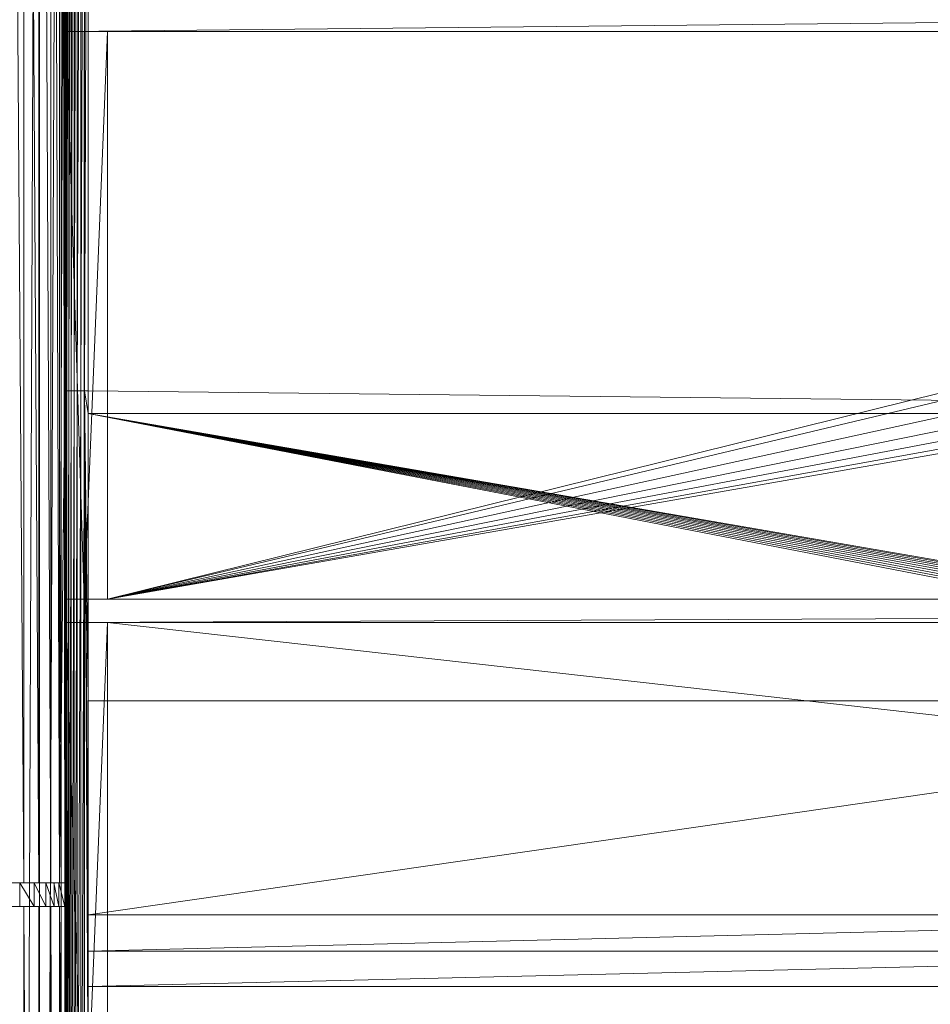
# Model space of a CAD drawing. Units: inches. Extents: x -1680.2 to -1608.2, y 1136.2 to 1184.2.
# Drawn here: x -1675.8 to -1675, y 1142.7 to 1143.5 of the extents above; entities that cross this region are included whole.
import ezdxf

# ---------------------------------------------------------------- set-up
doc = ezdxf.new("R2010")
doc.units = ezdxf.units.IN
doc.header["$MEASUREMENT"] = 0
doc.layers.add('Glass', color=132, linetype='Continuous', lineweight=13)
doc.layers.add('Hardware Dimension', color=30, linetype='Continuous', lineweight=0)

# ---------------------------------------------------------------- blocks, each defined once
blk = doc.blocks.new('MESH')
at = {"layer": 'Hardware Dimension', "extrusion": (4.35172e-05, -0.006154, 0.999981), "flags": 128}
for points, elevation in [([(10.079, 120.81), (10.46, 66.961)], 4.985), ([(10.079, 66.455), (10.46, 12.606)], 5.32)]:
    blk.add_lwpolyline(points, dxfattribs=dict(at, elevation=elevation))
at = {"layer": 'Hardware Dimension', "extrusion": (9.76678e-06, 0.002466, 0.999997), "elevation": 0.653, "flags": 128}
blk.add_lwpolyline([(10.796, 120.776), (10.368, 12.571)], dxfattribs=at)
at = {"layer": 'Hardware Dimension', "flags": 128}
for points, elevation in [([(10.46, 66.929), (10.46, 120.777)], 5.397), ([(10.783, 66.929), (10.783, 120.777)], 5.009), ([(10.796, 12.573), (10.796, 120.777)], 0.355), ([(11.041, 66.929), (11.041, 120.777)], 4.575), ([(11.227, 66.929), (11.227, 120.777)], 4.106), ([(11.262, 120.777), (11.262, 12.573)], 0.16), ([(11.336, 77.495), (11.336, 99.136)], 3.613), ([(11.383, 77.495), (11.383, 99.136)], 3.459), ([(11.425, 77.495), (11.425, 99.136)], 3.39), ([(11.476, 77.495), (11.476, 99.136)], 3.328), ([(11.537, 77.495), (11.537, 99.136)], 3.275), ([(11.606, 77.495), (11.606, 99.136)], 3.232), ([(11.68, 77.495), (11.68, 99.136)], 3.201), ([(11.759, 77.495), (11.759, 99.136)], 3.181), ([(11.839, 99.136), (11.839, 77.495)], 3.175), ([(11.367, 85.217), (11.367, 85.725)], 0.127), ([(11.367, 85.217), (61.176, 85.725)], 0.127), ([(11.367, 73.025), (11.367, 85.217)], 0.127), ([(11.367, 85.217), (61.502, 85.217)], 0.127), ([(11.367, 85.217), (11.367, 85.217)], 0.127), ([(11.752, 85.217), (11.752, 73.025)], 0.04), ([(11.752, 85.217), (11.752, 85.217)], 0.04), ([(11.336, 66.929), (11.336, 77.495)], 3.613), ([(11.336, 77.495), (11.336, 77.495)], 3.613), ([(11.354, 55.855), (11.354, 77.495)], 3.534), ([(11.354, 77.495), (11.354, 77.495)], 3.534), ([(11.383, 55.855), (11.383, 77.495)], 3.459), ([(11.383, 77.495), (11.383, 77.495)], 3.459), ([(11.425, 55.855), (11.425, 77.495)], 3.39), ([(11.425, 77.495), (11.425, 77.495)], 3.39), ([(11.476, 55.855), (11.476, 77.495)], 3.328), ([(11.476, 77.495), (11.476, 77.495)], 3.328), ([(11.537, 55.855), (11.537, 77.495)], 3.275), ([(11.537, 77.495), (11.537, 77.495)], 3.275), ([(11.606, 55.855), (11.606, 77.495)], 3.232), ([(11.606, 77.495), (11.606, 77.495)], 3.232), ([(11.68, 55.855), (11.68, 77.495)], 3.201), ([(11.68, 77.495), (11.68, 77.495)], 3.201), ([(11.759, 55.855), (11.759, 77.495)], 3.181), ([(11.759, 77.495), (11.759, 77.495)], 3.181), ([(11.839, 77.495), (11.839, 77.495)], 3.175), ([(11.839, 77.008), (11.839, 77.008)], 3.175), ([(11.367, 73.025), (11.367, 72.517)], 0.127), ([(11.367, 72.517), (121.984, 73.025)], 0.127), ([(11.367, 73.025), (121.984, 73.025)], 0.127), ([(11.367, 73.025), (11.367, 73.025)], 0.127), ([(11.752, 73.025), (11.752, 73.025)], 0.04), ([(11.367, 72.517), (11.367, 60.325)], 0.127), ([(11.367, 72.517), (121.984, 72.517)], 0.127), ([(11.367, 72.517), (11.367, 72.517)], 0.127), ([(11.752, 60.325), (11.752, 72.517)], 0.04), ([(11.752, 72.517), (11.752, 72.517)], 0.04), ([(43.701, 70.834), (11.839, 70.834)], 3.175), ([(11.839, 70.834), (11.839, 66.243)], 3.175), ([(43.701, 70.834), (11.839, 66.243)], 3.175), ([(11.839, 70.834), (11.839, 70.834)], 3.175), ([(10.369, 66.929), (10.369, 66.421)], 5.308), ([(10.369, 66.929), (10.369, 66.929)], 5.308), ([(10.46, 66.929), (10.46, 66.929)], 5.397), ([(10.68, 66.929), (10.68, 66.421)], 4.936), ([(10.68, 66.929), (10.68, 66.929)], 4.936), ([(10.783, 66.929), (10.783, 66.929)], 5.009), ([(10.927, 66.929), (10.927, 66.421)], 4.519), ([(10.927, 66.929), (10.927, 66.929)], 4.519), ([(11.041, 66.929), (11.041, 66.929)], 4.575), ([(11.106, 66.929), (11.106, 66.421)], 4.069), ([(11.106, 66.929), (11.106, 66.929)], 4.069), ([(11.21, 66.421), (11.21, 66.929)], 3.595), ([(11.21, 66.929), (11.21, 66.929)], 3.595), ([(11.227, 66.929), (11.227, 66.929)], 4.106), ([(11.336, 66.421), (11.336, 66.929)], 3.613), ([(11.336, 66.929), (11.336, 66.929)], 3.613), ([(10.369, 66.421), (10.369, 66.421)], 5.308), ([(10.46, 12.573), (10.46, 66.421)], 5.397), ([(10.46, 66.421), (10.46, 66.421)], 5.397), ([(10.68, 66.421), (10.68, 66.421)], 4.936), ([(10.783, 12.573), (10.783, 66.421)], 5.009), ([(10.783, 66.421), (10.783, 66.421)], 5.009), ([(10.927, 66.421), (10.927, 66.421)], 4.519), ([(11.041, 12.573), (11.041, 66.421)], 4.575), ([(11.041, 66.421), (11.041, 66.421)], 4.575), ([(11.106, 66.421), (11.106, 66.421)], 4.069), ([(11.21, 66.421), (11.21, 66.421)], 3.595), ([(11.227, 66.421), (11.227, 12.573)], 4.106), ([(11.227, 66.421), (11.227, 66.421)], 4.106), ([(11.336, 55.855), (11.336, 66.421)], 3.613), ([(11.336, 66.421), (11.336, 66.421)], 3.613), ([(11.839, 66.243), (43.701, 66.243)], 3.175), ([(11.839, 66.243), (11.839, 65.458)], 3.175), ([(43.701, 66.243), (11.839, 65.458)], 3.175), ([(11.839, 66.243), (11.839, 66.243)], 3.175), ([(11.839, 65.458), (43.701, 65.458)], 3.175), ([(11.839, 65.458), (11.839, 64.699)], 3.175), ([(43.701, 65.458), (11.839, 64.699)], 3.175), ([(11.839, 65.458), (11.839, 65.458)], 3.175), ([(11.839, 64.699), (43.701, 64.699)], 3.175), ([(11.839, 64.699), (11.839, 64.699)], 3.175)]:
    blk.add_lwpolyline(points, dxfattribs=dict(at, elevation=elevation))
at = {"layer": 'Hardware Dimension', "extrusion": (4.32275e-05, -0.007197, 0.999974), "elevation": 4.528, "flags": 128}
blk.add_lwpolyline([(10.46, 120.813), (10.783, 66.963)], dxfattribs=at)
at = {"layer": 'Hardware Dimension', "extrusion": (3.8596e-05, -0.008058, 0.999968), "flags": 128}
for points, elevation in [([(10.783, 120.813), (11.041, 66.964)], 4.036), ([(10.783, 66.459), (11.041, 12.609)], 4.474)]:
    blk.add_lwpolyline(points, dxfattribs=dict(at, elevation=elevation))
at = {"layer": 'Hardware Dimension', "extrusion": (7.77414e-06, 0.001808, 0.999998), "elevation": 0.378, "flags": 128}
blk.add_lwpolyline([(11.262, 120.777), (10.796, 12.572)], dxfattribs=at)
at = {"layer": 'Hardware Dimension', "extrusion": (3.00838e-05, -0.008715, 0.999962), "elevation": 3.523, "flags": 128}
blk.add_lwpolyline([(11.041, 120.812), (11.227, 66.962)], dxfattribs=at)
at = {"layer": 'Hardware Dimension', "extrusion": (1.49192e-06, -0.000680602, 1), "elevation": 0.077, "flags": 128}
blk.add_lwpolyline([(11.262, 120.777), (11.367, 73.025)], dxfattribs=at)
at = {"layer": 'Hardware Dimension', "extrusion": (1.46068e-06, -0.000673438, 1), "elevation": 0.078, "flags": 128}
blk.add_lwpolyline([(11.262, 120.777), (11.367, 72.517)], dxfattribs=at)
at = {"layer": 'Hardware Dimension', "extrusion": (6.35737e-07, -0.000444283, 1), "elevation": 0.106, "flags": 128}
blk.add_lwpolyline([(11.262, 120.777), (11.367, 47.625)], dxfattribs=at)
at = {"layer": 'Hardware Dimension', "extrusion": (9.15462e-07, -0.000533139, 1), "elevation": 0.095, "flags": 128}
blk.add_lwpolyline([(11.262, 120.777), (11.367, 59.817)], dxfattribs=at)
at = {"layer": 'Hardware Dimension', "extrusion": (9.30912e-07, -0.000537619, 1), "elevation": 0.095, "flags": 128}
blk.add_lwpolyline([(11.262, 120.777), (11.367, 60.325)], dxfattribs=at)
at = {"layer": 'Hardware Dimension', "extrusion": (2.69032e-06, -0.000913947, 1), "elevation": 0.049, "flags": 128}
blk.add_lwpolyline([(11.262, 120.777), (11.367, 85.217)], dxfattribs=at)
at = {"layer": 'Hardware Dimension', "extrusion": (5.44711e-09, -5.42049e-09, 1), "elevation": 3.175, "flags": 128}
blk.add_lwpolyline([(55.823, 77.008), (11.839, 120.777)], dxfattribs=at)
at = {"layer": 'Hardware Dimension', "extrusion": (5.44679e-09, -5.51211e-09, 1), "elevation": 3.175, "flags": 128}
blk.add_lwpolyline([(55.823, 77.008), (12.573, 120.777)], dxfattribs=at)
at = {"layer": 'Hardware Dimension', "extrusion": (5.18554e-05, 0.015301, 0.999883), "elevation": 5.13, "flags": 128}
blk.add_lwpolyline([(11.227, 66.858), (11.336, 99.069)], dxfattribs=at)
at = {"layer": 'Hardware Dimension', "extrusion": (2.94051e-06, 0.003644, 0.999993), "elevation": 3.895, "flags": 128}
blk.add_lwpolyline([(11.336, 77.482), (11.354, 99.123)], dxfattribs=at)
at = {"layer": 'Hardware Dimension', "extrusion": (0, 1.10171e-08, 1), "elevation": 3.534, "flags": 128}
blk.add_lwpolyline([(11.354, 77.495), (11.354, 99.136)], dxfattribs=at)
at = {"layer": 'Hardware Dimension', "extrusion": (4.76903e-06, 0.00347, 0.999994), "elevation": 3.803, "flags": 128}
blk.add_lwpolyline([(11.354, 77.483), (11.383, 99.124)], dxfattribs=at)
at = {"layer": 'Hardware Dimension', "extrusion": (6.11728e-06, 0.003208, 0.999995), "flags": 128}
for points, elevation in [([(11.383, 77.484), (11.425, 99.125)], 3.708), ([(11.383, 55.843), (11.425, 77.484)], 3.638)]:
    blk.add_lwpolyline(points, dxfattribs=dict(at, elevation=elevation))
at = {"layer": 'Hardware Dimension', "extrusion": (6.8522e-06, 0.002865, 0.999996), "flags": 128}
for points, elevation in [([(11.425, 77.485), (11.476, 99.126)], 3.612), ([(11.425, 55.845), (11.476, 77.486)], 3.55)]:
    blk.add_lwpolyline(points, dxfattribs=dict(at, elevation=elevation))
at = {"layer": 'Hardware Dimension', "extrusion": (6.8977e-06, 0.00245, 0.999997), "flags": 128}
for points, elevation in [([(11.476, 77.487), (11.537, 99.128)], 3.517), ([(11.476, 55.846), (11.537, 77.487)], 3.464)]:
    blk.add_lwpolyline(points, dxfattribs=dict(at, elevation=elevation))
at = {"layer": 'Hardware Dimension', "extrusion": (6.25087e-06, 0.001973, 0.999998), "flags": 128}
for points, elevation in [([(11.537, 77.489), (11.606, 99.13)], 3.427), ([(11.537, 55.848), (11.606, 77.489)], 3.385)]:
    blk.add_lwpolyline(points, dxfattribs=dict(at, elevation=elevation))
at = {"layer": 'Hardware Dimension', "extrusion": (4.97567e-06, 0.001446, 0.999999), "flags": 128}
for points, elevation in [([(11.606, 77.491), (11.68, 99.131)], 3.344), ([(11.606, 55.85), (11.68, 77.491)], 3.313)]:
    blk.add_lwpolyline(points, dxfattribs=dict(at, elevation=elevation))
at = {"layer": 'Hardware Dimension', "extrusion": (3.20037e-06, 0.000882545, 1), "elevation": 3.269, "flags": 128}
blk.add_lwpolyline([(11.68, 77.493), (11.759, 99.133)], dxfattribs=at)
at = {"layer": 'Hardware Dimension', "extrusion": (1.10374e-06, 0.000296697, 1), "elevation": 3.204, "flags": 128}
blk.add_lwpolyline([(11.839, 99.135), (11.759, 77.494)], dxfattribs=at)
at = {"layer": 'Hardware Dimension', "extrusion": (8.65136e-09, -4.3525e-09, 1), "elevation": 3.175, "flags": 128}
blk.add_lwpolyline([(55.823, 77.008), (11.839, 99.136)], dxfattribs=at)
at = {"layer": 'Hardware Dimension', "extrusion": (0.21967, 4.34405e-06, 0.975574), "elevation": 2.621, "flags": 128}
blk.add_lwpolyline([(85.217, -11.063), (85.217, -11.458)], dxfattribs=at)
at = {"layer": 'Hardware Dimension', "extrusion": (0.000225241, -0.007118, 0.999975), "flags": 128}
for points, elevation in [([(11.366, 85.216), (11.752, 73.023)], -0.477), ([(11.752, 60.324), (11.366, 72.516)], -0.387)]:
    blk.add_lwpolyline(points, dxfattribs=dict(at, elevation=elevation))
at = {"layer": 'Hardware Dimension', "extrusion": (0.141421, 1.21368e-06, 0.989949), "elevation": 1.733, "flags": 128}
for points in [[(85.217, -12.133), (85.217, -11.235)], [(73.025, -12.133), (73.025, -11.235)]]:
    blk.add_lwpolyline(points, dxfattribs=at)
at = {"layer": 'Hardware Dimension', "extrusion": (0.079495, 0, 0.996835), "elevation": 0.974, "flags": 128}
for points in [[(85.217, -12.217), (85.217, -11.712)], [(72.517, -12.217), (72.517, -11.712)]]:
    blk.add_lwpolyline(points, dxfattribs=at)
at = {"layer": 'Hardware Dimension', "extrusion": (0.000135613, 0.003286, 0.999995), "flags": 128}
for points, elevation in [([(12.255, 85.217), (11.752, 73.024)], 0.282), ([(12.255, 72.517), (11.752, 60.325)], 0.24)]:
    blk.add_lwpolyline(points, dxfattribs=dict(at, elevation=elevation))
at = {"layer": 'Hardware Dimension', "flags": 128}
for points in [[(12.255, 85.217), (61.502, 85.217)], [(12.255, 73.025), (61.502, 85.217)], [(12.255, 73.025), (12.255, 85.217)], [(12.255, 85.217), (12.255, 85.217)], [(12.255, 73.025), (61.811, 84.818)], [(62.593, 84.036), (12.255, 73.025)], [(63.5, 83.401), (12.255, 73.025)], [(12.255, 73.025), (64.503, 82.933)], [(12.255, 73.025), (65.572, 82.646)], [(12.255, 73.025), (66.675, 82.55)], [(121.094, 73.025), (12.255, 73.025)], [(12.255, 73.025), (12.255, 73.025)], [(121.094, 60.325), (12.255, 72.517)], [(121.094, 72.517), (12.255, 72.517)], [(12.255, 72.517), (12.255, 60.325)], [(12.255, 72.517), (12.255, 72.517)]]:
    blk.add_lwpolyline(points, dxfattribs=at)
at = {"layer": 'Hardware Dimension', "extrusion": (-0.002579, 0, 0.999997), "elevation": -0.032, "flags": 128}
blk.add_lwpolyline([(12.255, 85.217), (61.502, 85.217)], dxfattribs=at)
at = {"layer": 'Hardware Dimension', "extrusion": (0.000481264, 0.046588, 0.998914), "elevation": 7.225, "flags": 128}
blk.add_lwpolyline([(-10.535, -66.777), (-10.535, -77.356)], dxfattribs=at)
at = {"layer": 'Hardware Dimension', "extrusion": (0.976344, 0, 0.216223), "flags": 128}
for points, elevation in [([(77.495, 1.076), (77.495, 0.996)], 11.849), ([(66.421, 1.086), (66.421, 1.571)], 11.723)]:
    blk.add_lwpolyline(points, dxfattribs=dict(at, elevation=elevation))
at = {"layer": 'Hardware Dimension', "extrusion": (1.2334e-05, 0.007463, 0.999972), "elevation": 4.112, "flags": 128}
blk.add_lwpolyline([(11.336, 66.9), (11.354, 77.467)], dxfattribs=at)
at = {"layer": 'Hardware Dimension', "extrusion": (1.12285e-05, 0.00712, 0.999975), "elevation": 4.086, "flags": 128}
blk.add_lwpolyline([(11.336, 66.394), (11.354, 77.468)], dxfattribs=at)
at = {"layer": 'Hardware Dimension', "extrusion": (4.76904e-06, 0.00347, 0.999994), "elevation": 3.728, "flags": 128}
blk.add_lwpolyline([(11.354, 55.842), (11.383, 77.483)], dxfattribs=at)
at = {"layer": 'Hardware Dimension', "extrusion": (0.929725, 0, 0.368255), "elevation": 11.857, "flags": 128}
blk.add_lwpolyline([(77.495, -0.895), (77.495, -0.976)], dxfattribs=at)
at = {"layer": 'Hardware Dimension', "extrusion": (0.859637, 0, 0.510905), "elevation": 11.553, "flags": 128}
blk.add_lwpolyline([(77.495, -2.842), (77.495, -2.923)], dxfattribs=at)
at = {"layer": 'Hardware Dimension', "extrusion": (0.767768, 0, 0.640727), "elevation": 10.943, "flags": 128}
blk.add_lwpolyline([(77.495, -4.718), (77.495, -4.798)], dxfattribs=at)
at = {"layer": 'Hardware Dimension', "extrusion": (0.656543, 0, 0.754289), "elevation": 10.045, "flags": 128}
blk.add_lwpolyline([(77.495, -6.472), (77.495, -6.553)], dxfattribs=at)
at = {"layer": 'Hardware Dimension', "extrusion": (0.528682, 0, 0.84882), "elevation": 8.879, "flags": 128}
blk.add_lwpolyline([(77.495, -8.062), (77.495, -8.143)], dxfattribs=at)
at = {"layer": 'Hardware Dimension', "extrusion": (0.387474, 0, 0.921881), "elevation": 7.476, "flags": 128}
blk.add_lwpolyline([(77.495, -9.447), (77.495, -9.528)], dxfattribs=at)
at = {"layer": 'Hardware Dimension', "extrusion": (3.20052e-06, 0.000882545, 1), "elevation": 3.25, "flags": 128}
blk.add_lwpolyline([(11.68, 55.852), (11.759, 77.493)], dxfattribs=at)
at = {"layer": 'Hardware Dimension', "extrusion": (0.236463, 2.29877e-05, 0.97164), "elevation": 5.874, "flags": 128}
blk.add_lwpolyline([(77.494, -10.6), (77.494, -10.68)], dxfattribs=at)
at = {"layer": 'Hardware Dimension', "extrusion": (2.27632e-06, -0.000426091, 1), "elevation": 3.148, "flags": 128}
blk.add_lwpolyline([(11.839, 62.427), (11.759, 77.497)], dxfattribs=at)
at = {"layer": 'Hardware Dimension', "extrusion": (3.15648e-06, -0.000501738, 1), "elevation": 3.143, "flags": 128}
blk.add_lwpolyline([(11.839, 64.7), (11.759, 77.497)], dxfattribs=at)
at = {"layer": 'Hardware Dimension', "extrusion": (3.56748e-06, -0.000533402, 1), "elevation": 3.14, "flags": 128}
blk.add_lwpolyline([(11.839, 65.46), (11.759, 77.497)], dxfattribs=at)
at = {"layer": 'Hardware Dimension', "extrusion": (4.08196e-06, -0.000570568, 1), "elevation": 3.137, "flags": 128}
blk.add_lwpolyline([(11.839, 66.244), (11.759, 77.497)], dxfattribs=at)
at = {"layer": 'Hardware Dimension', "extrusion": (1.16488e-05, -0.000963813, 1), "elevation": 3.107, "flags": 128}
blk.add_lwpolyline([(11.839, 70.837), (11.759, 77.498)], dxfattribs=at)
at = {"layer": 'Hardware Dimension', "extrusion": (0.002116, -0.012817, 0.999916), "elevation": 2.213, "flags": 128}
blk.add_lwpolyline([(11.833, 77.042), (11.752, 77.53)], dxfattribs=at)
at = {"layer": 'Hardware Dimension', "extrusion": (0.079504, -7.53452e-06, 0.996835), "elevation": 4.106, "flags": 128}
blk.add_lwpolyline([(77.497, -11.542), (77.497, -11.461)], dxfattribs=at)
at = {"layer": 'Hardware Dimension', "extrusion": (1.08398e-08, -1.20174e-10, 1), "elevation": 3.175, "flags": 128}
blk.add_lwpolyline([(55.823, 77.008), (11.839, 77.495)], dxfattribs=at)
at = {"layer": 'Hardware Dimension', "extrusion": (0, -4.8893e-07, 1), "elevation": 3.175, "flags": 128}
blk.add_lwpolyline([(11.839, 77.008), (11.839, 77.495)], dxfattribs=at)
at = {"layer": 'Hardware Dimension', "extrusion": (-7.22557e-09, 1.35952e-09, 1), "elevation": 3.175, "flags": 128}
blk.add_lwpolyline([(43.708, 71.012), (11.839, 77.008)], dxfattribs=at)
at = {"layer": 'Hardware Dimension', "extrusion": (-7.21999e-09, 1.37783e-09, 1), "elevation": 3.175, "flags": 128}
blk.add_lwpolyline([(43.701, 70.927), (11.839, 77.008)], dxfattribs=at)
at = {"layer": 'Hardware Dimension', "extrusion": (-7.21218e-09, 1.39738e-09, 1), "elevation": 3.175, "flags": 128}
blk.add_lwpolyline([(11.839, 77.008), (43.701, 70.834)], dxfattribs=at)
at = {"layer": 'Hardware Dimension', "extrusion": (-7.22813e-09, 1.34055e-09, 1), "elevation": 3.175, "flags": 128}
blk.add_lwpolyline([(11.839, 77.008), (43.727, 71.094)], dxfattribs=at)
at = {"layer": 'Hardware Dimension', "extrusion": (-7.22758e-09, 1.32143e-09, 1), "elevation": 3.175, "flags": 128}
blk.add_lwpolyline([(11.839, 77.008), (43.76, 71.172)], dxfattribs=at)
at = {"layer": 'Hardware Dimension', "extrusion": (-7.22397e-09, 1.30268e-09, 1), "elevation": 3.175, "flags": 128}
blk.add_lwpolyline([(11.839, 77.008), (43.804, 71.244)], dxfattribs=at)
at = {"layer": 'Hardware Dimension', "extrusion": (-7.21739e-09, 1.28479e-09, 1), "elevation": 3.175, "flags": 128}
blk.add_lwpolyline([(11.839, 77.008), (43.859, 71.308)], dxfattribs=at)
at = {"layer": 'Hardware Dimension', "extrusion": (-7.20805e-09, 1.26824e-09, 1), "elevation": 3.175, "flags": 128}
blk.add_lwpolyline([(11.839, 77.008), (43.923, 71.363)], dxfattribs=at)
at = {"layer": 'Hardware Dimension', "extrusion": (-7.19623e-09, 1.25345e-09, 1), "elevation": 3.175, "flags": 128}
blk.add_lwpolyline([(11.839, 77.008), (43.995, 71.407)], dxfattribs=at)
at = {"layer": 'Hardware Dimension', "extrusion": (0, 3.86209e-08, 1), "elevation": 3.175, "flags": 128}
blk.add_lwpolyline([(11.839, 77.008), (11.839, 70.834)], dxfattribs=at)
at = {"layer": 'Hardware Dimension', "extrusion": (-7.18226e-09, 1.24079e-09, 1), "elevation": 3.175, "flags": 128}
blk.add_lwpolyline([(11.839, 77.008), (44.073, 71.439)], dxfattribs=at)
at = {"layer": 'Hardware Dimension', "extrusion": (5.42055e-09, 9.40236e-16, 1), "elevation": 3.175, "flags": 128}
blk.add_lwpolyline([(11.839, 77.008), (55.823, 77.008)], dxfattribs=at)
at = {"layer": 'Hardware Dimension', "extrusion": (0.21967, 0, 0.975574), "elevation": 2.621, "flags": 128}
for points in [[(73.025, -11.061), (73.025, -11.456)], [(72.517, -11.061), (72.517, -11.456)]]:
    blk.add_lwpolyline(points, dxfattribs=at)
at = {"layer": 'Hardware Dimension', "extrusion": (0.079495, 1.20529e-06, 0.996835), "elevation": 0.974, "flags": 128}
blk.add_lwpolyline([(73.025, -12.218), (73.025, -11.713)], dxfattribs=at)
at = {"layer": 'Hardware Dimension', "extrusion": (-0.001157, 8.04746e-11, 0.999999), "elevation": -0.014, "flags": 128}
blk.add_lwpolyline([(12.255, 73.025), (121.984, 73.025)], dxfattribs=at)
at = {"layer": 'Hardware Dimension', "extrusion": (0.141421, 0, 0.989949), "elevation": 1.733, "flags": 128}
blk.add_lwpolyline([(72.517, -12.132), (72.517, -11.234)], dxfattribs=at)
at = {"layer": 'Hardware Dimension', "extrusion": (-0.001157, 0, 0.999999), "elevation": -0.014, "flags": 128}
blk.add_lwpolyline([(12.255, 72.517), (121.984, 72.517)], dxfattribs=at)
at = {"layer": 'Hardware Dimension', "extrusion": (0.449028, 0, 0.893518), "elevation": 9.519, "flags": 128}
blk.add_lwpolyline([(66.929, -6.923), (66.929, -6.412)], dxfattribs=at)
at = {"layer": 'Hardware Dimension', "extrusion": (0.656529, 0, 0.754301), "elevation": 10.938, "flags": 128}
for points in [[(66.929, -3.842), (66.929, -4.347)], [(66.421, -3.842), (66.421, -4.347)]]:
    blk.add_lwpolyline(points, dxfattribs=at)
at = {"layer": 'Hardware Dimension', "extrusion": (0.767778, 0, 0.640716), "elevation": 11.362, "flags": 128}
for points in [[(66.929, -3.053), (66.929, -2.568)], [(66.421, -3.053), (66.421, -2.568)]]:
    blk.add_lwpolyline(points, dxfattribs=at)
at = {"layer": 'Hardware Dimension', "extrusion": (0.276381, -0.452185, 0.848023), "elevation": -22.897, "flags": 128}
blk.add_lwpolyline([(43.752, 45.953), (43.752, 46.655)], dxfattribs=at)
at = {"layer": 'Hardware Dimension', "extrusion": (0.584962, 0, 0.81106), "elevation": 10.37, "flags": 128}
blk.add_lwpolyline([(66.929, -5.816), (66.929, -5.305)], dxfattribs=at)
at = {"layer": 'Hardware Dimension', "extrusion": (-0.6997, 0, 0.714437), "elevation": -3.463, "flags": 128}
for points in [[(-66.929, 11.249), (-66.929, 11.122)], [(-66.421, 11.249), (-66.421, 11.122)]]:
    blk.add_lwpolyline(points, dxfattribs=at)
at = {"layer": 'Hardware Dimension', "extrusion": (0.767783, 0, 0.640709), "elevation": 11.489, "flags": 128}
for points in [[(66.929, -2.558), (66.929, -3.063)], [(66.421, -2.558), (66.421, -3.063)]]:
    blk.add_lwpolyline(points, dxfattribs=at)
at = {"layer": 'Hardware Dimension', "extrusion": (0.859623, 0, 0.510929), "elevation": 11.702, "flags": 128}
for points in [[(66.929, -1.698), (66.929, -1.214)], [(66.421, -1.698), (66.421, -1.214)]]:
    blk.add_lwpolyline(points, dxfattribs=at)
at = {"layer": 'Hardware Dimension', "extrusion": (0.259966, -0.533373, 0.804941), "elevation": -28.949, "flags": 128}
blk.add_lwpolyline([(38.924, 46.888), (38.924, 47.59)], dxfattribs=at)
at = {"layer": 'Hardware Dimension', "extrusion": (0.70611, 0, 0.708102), "elevation": 11.036, "flags": 128}
blk.add_lwpolyline([(66.929, -4.588), (66.929, -4.077)], dxfattribs=at)
at = {"layer": 'Hardware Dimension', "extrusion": (-0.577651, 0, 0.816284), "elevation": -2.14, "flags": 128}
for points in [[(-66.929, 11.696), (-66.929, 11.569)], [(-66.421, 11.696), (-66.421, 11.569)]]:
    blk.add_lwpolyline(points, dxfattribs=at)
at = {"layer": 'Hardware Dimension', "extrusion": (0.859618, 0, 0.510938), "elevation": 11.829, "flags": 128}
for points in [[(66.929, -1.204), (66.929, -1.708)], [(66.421, -1.204), (66.421, -1.708)]]:
    blk.add_lwpolyline(points, dxfattribs=at)
at = {"layer": 'Hardware Dimension', "extrusion": (0.92973, 0, 0.368242), "elevation": 11.823, "flags": 128}
for points in [[(66.929, -0.307), (66.929, 0.178)], [(66.421, -0.307), (66.421, 0.178)]]:
    blk.add_lwpolyline(points, dxfattribs=at)
at = {"layer": 'Hardware Dimension', "extrusion": (0.212695, -0.605475, 0.766916), "elevation": -34.734, "flags": 128}
blk.add_lwpolyline([(32.492, 47.848), (32.492, 48.55)], dxfattribs=at)
at = {"layer": 'Hardware Dimension', "extrusion": (0.809416, 0, 0.587236), "elevation": 11.498, "flags": 128}
blk.add_lwpolyline([(66.929, -3.27), (66.929, -2.759)], dxfattribs=at)
at = {"layer": 'Hardware Dimension', "extrusion": (-0.440961, 0, 0.897526), "elevation": -0.762, "flags": 128}
for points in [[(-66.929, 11.927), (-66.929, 11.8)], [(-66.421, 11.927), (-66.421, 11.8)]]:
    blk.add_lwpolyline(points, dxfattribs=at)
at = {"layer": 'Hardware Dimension', "extrusion": (0.929738, 0, 0.368221), "elevation": 11.95, "flags": 128}
blk.add_lwpolyline([(66.929, 0.188), (66.929, -0.317)], dxfattribs=at)
at = {"layer": 'Hardware Dimension', "extrusion": (0.976344, -7.10896e-05, 0.216223), "elevation": 11.718, "flags": 128}
blk.add_lwpolyline([(66.93, 1.087), (66.93, 1.572)], dxfattribs=at)
at = {"layer": 'Hardware Dimension', "extrusion": (0.136141, -0.660027, 0.738803), "elevation": -39.657, "flags": 128}
blk.add_lwpolyline([(24.397, 48.81), (24.397, 49.512)], dxfattribs=at)
at = {"layer": 'Hardware Dimension', "extrusion": (0.892257, 0, 0.451528), "elevation": 11.746, "flags": 128}
blk.add_lwpolyline([(66.929, -1.895), (66.929, -1.384)], dxfattribs=at)
at = {"layer": 'Hardware Dimension', "extrusion": (-0.29317, 0, 0.95606), "elevation": 0.634, "flags": 128}
blk.add_lwpolyline([(-66.929, 11.937), (-66.929, 11.81)], dxfattribs=at)
at = {"layer": 'Hardware Dimension', "extrusion": (-0.008041, 0.032473, 0.99944), "elevation": 5.677, "flags": 128}
blk.add_lwpolyline([(-26.969, -61.594), (-26.969, -62.117)], dxfattribs=at)
at = {"layer": 'Hardware Dimension', "extrusion": (-0.13793, -8.366e-06, 0.990442), "elevation": 2.014, "flags": 128}
blk.add_lwpolyline([(-66.928, 11.73), (-66.928, 11.603)], dxfattribs=at)
at = {"layer": 'Hardware Dimension', "extrusion": (0.976342, 0, 0.216234), "elevation": 11.849, "flags": 128}
blk.add_lwpolyline([(66.929, 1.581), (66.929, 1.076)], dxfattribs=at)
at = {"layer": 'Hardware Dimension', "extrusion": (4.32274e-05, -0.007197, 0.999974), "elevation": 4.919, "flags": 128}
blk.add_lwpolyline([(10.46, 66.458), (10.783, 12.609)], dxfattribs=at)
at = {"layer": 'Hardware Dimension', "extrusion": (0.902659, 0, 0.430357), "elevation": 11.764, "flags": 128}
blk.add_lwpolyline([(66.421, 0.37), (66.421, -0.141)], dxfattribs=at)
at = {"layer": 'Hardware Dimension', "extrusion": (0.959456, 0, 0.281859), "elevation": 11.758, "flags": 128}
blk.add_lwpolyline([(66.421, 1.767), (66.421, 1.256)], dxfattribs=at)
at = {"layer": 'Hardware Dimension', "extrusion": (3.00844e-05, -0.008715, 0.999962), "elevation": 3.996, "flags": 128}
blk.add_lwpolyline([(11.227, 12.608), (11.041, 66.458)], dxfattribs=at)
at = {"layer": 'Hardware Dimension', "extrusion": (0.929736, 0, 0.368228), "elevation": 11.95, "flags": 128}
blk.add_lwpolyline([(66.421, -0.317), (66.421, 0.188)], dxfattribs=at)
at = {"layer": 'Hardware Dimension', "extrusion": (0.992, 0, 0.126235), "elevation": 11.53, "flags": 128}
blk.add_lwpolyline([(66.421, 3.145), (66.421, 2.634)], dxfattribs=at)
at = {"layer": 'Hardware Dimension', "extrusion": (-0.293165, 0, 0.956062), "elevation": 0.634, "flags": 128}
blk.add_lwpolyline([(-66.421, 11.937), (-66.421, 11.81)], dxfattribs=at)
at = {"layer": 'Hardware Dimension', "extrusion": (-0.13793, 0, 0.990442), "elevation": 2.015, "flags": 128}
blk.add_lwpolyline([(-66.421, 11.726), (-66.421, 11.599)], dxfattribs=at)
at = {"layer": 'Hardware Dimension', "extrusion": (-0.999469, 0, 0.032578), "elevation": -11.087, "flags": 128}
blk.add_lwpolyline([(-66.421, 4.469), (-66.421, 3.959)], dxfattribs=at)
at = {"layer": 'Hardware Dimension', "extrusion": (0.976343, 0, 0.216227), "elevation": 11.849, "flags": 128}
blk.add_lwpolyline([(66.421, 1.076), (66.421, 1.581)], dxfattribs=at)
at = {"layer": 'Hardware Dimension', "extrusion": (0.000481246, -0.046588, 0.998914), "elevation": 1.012, "flags": 128}
blk.add_lwpolyline([(11.912, 55.842), (11.912, 66.421)], dxfattribs=at)
at = {"layer": 'Hardware Dimension', "extrusion": (5.18535e-05, -0.015301, 0.999883), "elevation": 3.09, "flags": 128}
blk.add_lwpolyline([(11.227, 66.476), (11.336, 34.265)], dxfattribs=at)
at = {"layer": 'Hardware Dimension', "extrusion": (1.2334e-05, -0.007463, 0.999972), "elevation": 3.117, "flags": 128}
blk.add_lwpolyline([(11.336, 66.446), (11.354, 55.879)], dxfattribs=at)
at = {"layer": 'Hardware Dimension', "extrusion": (0, -1.04909e-07, 1), "elevation": 3.175, "flags": 128}
blk.add_lwpolyline([(11.839, 64.699), (11.839, 62.426)], dxfattribs=at)
at = {"layer": 'Hardware Dimension', "extrusion": (-7.44505e-09, -5.31038e-10, 1), "elevation": 3.175, "flags": 128}
blk.add_lwpolyline([(43.701, 64.699), (11.839, 62.426)], dxfattribs=at)

msp = doc.modelspace()

# ---------------------------------------------------------------- block references
at = {"layer": 'Hardware Dimension', "xscale": 0.03936985155420763, "yscale": 0.03936985155420763, "zscale": 0.03936985155420763}
msp.add_blockref('MESH', (-1676.20355, 1140.1687, 0.245), dxfattribs=at)

# ---------------------------------------------------------------- meshes
at = {"layer": 'Glass'}
mesh = msp.add_polyface(dxfattribs=at)
corners = [(-1680.19357, 1184.2312, 0.0625), (-1680.19357, 1136.1687, 0.0625), (-1680.19357, 1136.1687, 0.1875), (-1680.19357, 1184.2312, 0.1875), (-1608.19357, 1136.1687, 0.0625), (-1608.19357, 1136.1687, 0.1875), (-1608.19357, 1184.2312, 0.0625), (-1608.19357, 1184.2312, 0.1875), (-1680.13107, 1136.2312, 0.25), (-1608.25607, 1136.2312, 0.25), (-1680.13107, 1184.1687, 0.25), (-1608.25607, 1184.1687, 0.25), (-1608.25607, 1184.1687), (-1608.25607, 1136.2312), (-1680.13107, 1136.2312), (-1680.13107, 1184.1687)]
mesh.append_faces([[corners[k] for k in face] for face in [(0, 1, 2, 3), (1, 4, 5, 2), (4, 6, 7, 5), (8, 2, 5, 9), (10, 8, 9, 11), (7, 11, 9, 5), (3, 10, 11, 7), (3, 2, 8, 10), (6, 0, 3, 7), (12, 6, 4, 13), (14, 15, 12, 13), (1, 14, 13, 4), (15, 0, 6, 12), (15, 14, 1, 0)]])

doc.saveas('drawing.dxf')
